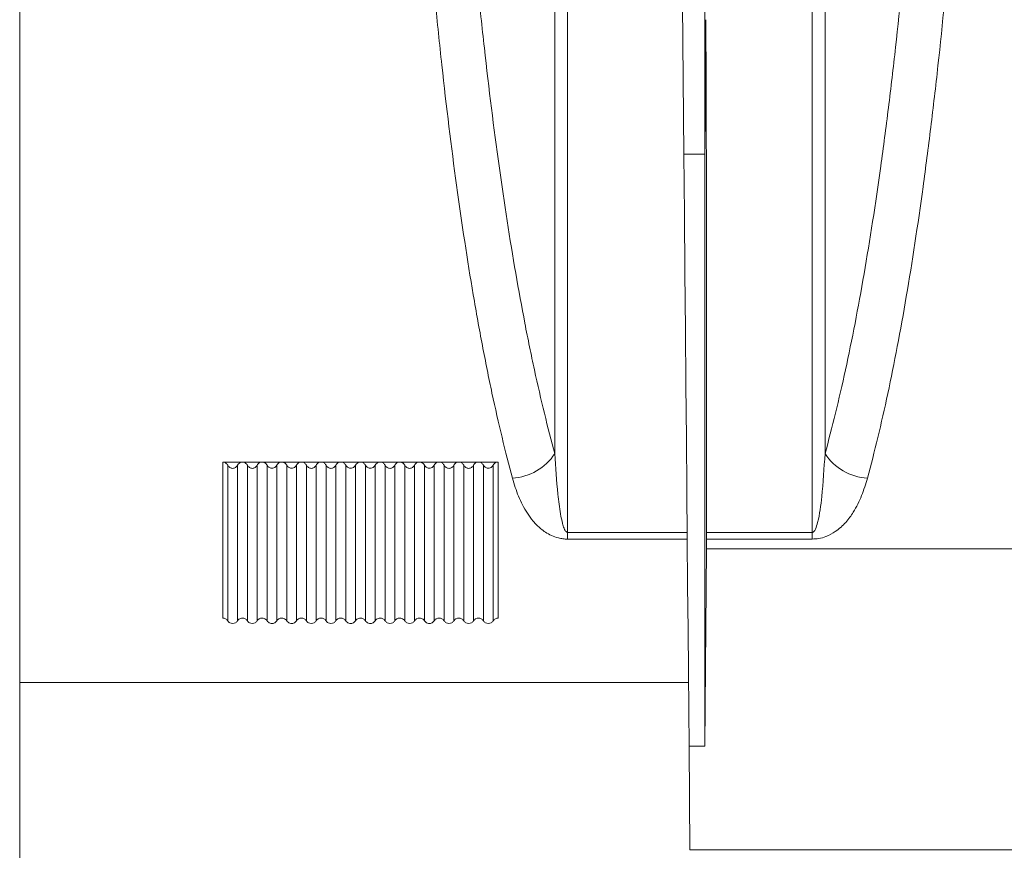
# Model space of a CAD drawing. Units: millimetres. Extents: x 0 to 3876, y 0 to 1808.
# Drawn here: x 2737 to 2837, y 959 to 1044 of the extents above; entities that cross this region are included whole.
import ezdxf

# ---------------------------------------------------------------- set-up
doc = ezdxf.new("R2010")
doc.units = ezdxf.units.MM

msp = doc.modelspace()

# ---------------------------------------------------------------- linework, layer by layer
at = {"color": 7, "linetype": 'Continuous', "lineweight": 18}
for p, q in [((2806.17, 1083.98), (2806.17, 1030.2)), ((2736.52, 809.98), (2736.52, 1051.23)), ((2806.17, 1030.2), (2806.17, 970.01)), ((2759.17, 998.9), (2757.17, 998.9)), ((2761.17, 998.9), (2759.17, 998.9)), ((2763.17, 998.9), (2761.17, 998.9)), ((2765.17, 998.9), (2763.17, 998.9)), ((2767.17, 998.9), (2765.17, 998.9)), ((2769.17, 998.9), (2767.17, 998.9)), ((2771.17, 998.9), (2769.17, 998.9)), ((2773.17, 998.9), (2771.17, 998.9)), ((2775.17, 998.9), (2773.17, 998.9)), ((2777.17, 998.9), (2775.17, 998.9)), ((2779.17, 998.9), (2777.17, 998.9)), ((2781.17, 998.9), (2779.17, 998.9)), ((2783.17, 998.9), (2781.17, 998.9)), ((2785.17, 998.9), (2783.17, 998.9)), ((2806.17, 970.01), (2806.35, 990.08)), ((2806.35, 990.08), (2839.46, 990.08)), ((2736.52, 976.48), (2804.52, 976.48)), ((2804.58, 970.01), (2806.17, 970.01)), ((2804.58, 970.01), (2804.67, 959.48)), ((2849.22, 959.48), (2804.67, 959.48))]:
    msp.add_line(p, q, dxfattribs=at)
at = {"color": 8, "linetype": 'Continuous', "lineweight": 18}
for p, q in [((2806.17, 1030.2), (2806.29, 1043.88)), ((2806.17, 1030.2), (2804.05, 1030.2)), ((2757.17, 983.04), (2757.17, 998.9)), ((2757.67, 982.77), (2757.67, 998.58)), ((2758.67, 982.77), (2758.67, 998.58)), ((2759.67, 982.77), (2759.67, 998.58)), ((2760.67, 982.77), (2760.67, 998.58)), ((2761.67, 982.77), (2761.67, 998.58)), ((2762.67, 982.77), (2762.67, 998.58)), ((2763.67, 982.77), (2763.67, 998.58)), ((2764.67, 982.77), (2764.67, 998.58)), ((2765.67, 982.77), (2765.67, 998.58)), ((2766.67, 982.77), (2766.67, 998.58)), ((2767.67, 982.77), (2767.67, 998.58)), ((2768.67, 982.77), (2768.67, 998.58)), ((2769.67, 982.77), (2769.67, 998.58)), ((2770.67, 982.77), (2770.67, 998.58)), ((2771.67, 982.77), (2771.67, 998.58)), ((2772.67, 982.77), (2772.67, 998.58)), ((2773.67, 982.77), (2773.67, 998.58)), ((2774.67, 982.77), (2774.67, 998.58)), ((2775.67, 998.58), (2775.67, 982.77)), ((2776.67, 998.58), (2776.67, 982.77)), ((2777.67, 998.58), (2777.67, 982.77)), ((2778.67, 998.58), (2778.67, 982.77)), ((2779.67, 998.58), (2779.67, 982.77)), ((2780.67, 998.58), (2780.67, 982.77)), ((2781.67, 998.58), (2781.67, 982.77)), ((2782.67, 998.58), (2782.67, 982.77)), ((2783.67, 998.58), (2783.67, 982.77)), ((2784.67, 998.58), (2784.67, 982.77)), ((2785.17, 998.9), (2785.17, 983.04)), ((2804.39, 991.75), (2792.23, 991.75)), ((2792.23, 991.75), (2792.23, 991.07)), ((2817.11, 991.75), (2806.34, 991.75)), ((2817.11, 991.75), (2817.11, 991.07)), ((2792.23, 991.07), (2804.4, 991.07)), ((2806.34, 991.07), (2817.11, 991.07))]:
    msp.add_line(p, q, dxfattribs=at)
at = {"color": 7, "linetype": 'Continuous', "lineweight": 18, "flags": 128}
for points in [[(2803.59, 1083.98), (2803.82, 1056.99), (2804.05, 1030.2)], [(2804.05, 1030.2), (2804.11, 1024.11), (2804.16, 1018.16), (2804.21, 1012.37), (2804.26, 1006.75), (2804.31, 1001.31), (2804.35, 996.09), (2804.4, 991.09), (2804.44, 986.34), (2804.48, 981.84), (2804.51, 977.61), (2804.55, 973.66), (2804.58, 970.01)]]:
    msp.add_lwpolyline(points, dxfattribs=at)
at = {"color": 8, "linetype": 'Continuous', "lineweight": 18}
for centre, start, end in [((2786.3, 1002.78), 273.3447, 326.9367), ((2823.04, 1002.78), 213.0639, 266.6547)]:
    msp.add_arc(centre, 5.53, start, end, dxfattribs=at)
for points, knots in [([(2790.94, 999.76), (2790.21, 1002.38), (2789.52, 1005.22), (2788.69, 1009.05), (2788.53, 1009.83), (2788.2, 1011.41), (2788.04, 1012.22), (2787.57, 1014.68), (2787.26, 1016.37), (2786.36, 1021.56), (2785.8, 1025.2), (2784.73, 1032.84), (2784.24, 1036.83), (2783.53, 1043.1), (2783.31, 1045.23), (2782.87, 1049.59), (2782.66, 1051.82), (2782.06, 1058.57), (2781.7, 1063.19), (2781.05, 1072.65), (2780.76, 1077.49), (2780.38, 1084.92), (2780.26, 1087.42), (2780.05, 1092.49), (2779.95, 1095.04), (2779.86, 1097.61)], [0, 0, 0, 0, 0.125, 0.125, 0.15625, 0.15625, 0.1875, 0.1875, 0.25, 0.25, 0.375, 0.375, 0.5, 0.5, 0.5625, 0.5625, 0.625, 0.625, 0.75, 0.75, 0.875, 0.875, 0.9375, 0.9375, 1, 1, 1, 1]), ([(2790.94, 1097.63), (2790.94, 1088.83), (2790.94, 1079.97), (2790.94, 1062.47), (2790.94, 1053.82), (2790.94, 1037.07), (2790.94, 1028.98), (2790.94, 1013.65), (2790.94, 1006.42), (2790.94, 999.76)], [0, 0, 0, 0, 0.25, 0.25, 0.5, 0.5, 0.75, 0.75, 1, 1, 1, 1]), ([(2792.23, 991.75), (2792.23, 993.44), (2792.23, 995.18), (2792.23, 998.71), (2792.23, 1000.52), (2792.23, 1006.04), (2792.23, 1013.7), (2792.23, 1021.94), (2792.23, 1028.34), (2792.23, 1030.51), (2792.23, 1034.93), (2792.23, 1037.18), (2792.23, 1044.02), (2792.23, 1048.67), (2792.23, 1058.12), (2792.23, 1067.74), (2792.23, 1077.68), (2792.23, 1087.78), (2792.23, 1092.91), (2792.23, 1098.13)], [0, 0, 0, 0, 0.0625, 0.0625, 0.125, 0.125, 0.25, 0.375, 0.375, 0.4375, 0.4375, 0.5, 0.5, 0.625, 0.625, 0.75, 0.875, 0.875, 1, 1, 1, 1]), ([(2817.11, 1098.13), (2817.11, 1097.71), (2817.11, 1092.28), (2817.11, 1081.94), (2817.11, 1067.27), (2817.11, 1052.95), (2817.11, 1039.15), (2817.11, 1026.12), (2817.11, 1013.82), (2817.11, 1002.21), (2817.11, 995.24), (2817.11, 991.75)], [0, 0, 0, 0, 0.010177, 0.131461, 0.252744, 0.377551, 0.502359, 0.624948, 0.747537, 0.873768, 1, 1, 1, 1]), ([(2818.41, 999.76), (2818.41, 1006.42), (2818.41, 1013.65), (2818.41, 1028.98), (2818.41, 1037.07), (2818.41, 1053.82), (2818.41, 1062.47), (2818.41, 1079.97), (2818.41, 1088.83), (2818.41, 1097.63)], [0, 0, 0, 0, 0.25, 0.25, 0.5, 0.5, 0.75, 0.75, 1, 1, 1, 1]), ([(2829.48, 1097.61), (2829.31, 1092.47), (2829.09, 1087.41), (2828.77, 1081.19), (2828.71, 1079.95), (2828.57, 1077.48), (2828.5, 1076.25), (2828.28, 1072.59), (2828.12, 1070.19), (2827.63, 1063.09), (2827.27, 1058.5), (2826.48, 1049.58), (2826.05, 1045.26), (2825.35, 1038.99), (2825.11, 1036.94), (2824.73, 1033.91), (2824.6, 1032.9), (2824.34, 1030.93), (2824.21, 1029.95), (2823.54, 1025.13), (2822.97, 1021.48), (2821.78, 1014.58), (2821.15, 1011.33), (2820.16, 1006.76), (2819.82, 1005.29), (2819.12, 1002.44), (2818.77, 1001.07), (2818.41, 999.76)], [0, 0, 0, 0, 0.125, 0.125, 0.15625, 0.15625, 0.1875, 0.1875, 0.25, 0.25, 0.375, 0.375, 0.5, 0.5, 0.5625, 0.5625, 0.59375, 0.59375, 0.625, 0.625, 0.75, 0.75, 0.875, 0.875, 0.9375, 0.9375, 1, 1, 1, 1]), ([(2775.55, 1096.89), (2775.72, 1091.64), (2775.94, 1086.5), (2776.44, 1076.44), (2776.73, 1071.52), (2777.38, 1061.9), (2777.74, 1057.19), (2778.24, 1051.45), (2778.34, 1050.31), (2778.55, 1048.04), (2778.66, 1046.92), (2778.99, 1043.58), (2779.21, 1041.4), (2779.91, 1035.01), (2780.41, 1030.94), (2781.48, 1023.15), (2782.04, 1019.44), (2782.94, 1014.15), (2783.25, 1012.44), (2783.73, 1009.93), (2783.89, 1009.11), (2784.21, 1007.49), (2784.38, 1006.7), (2785.21, 1002.81), (2785.9, 999.92), (2786.63, 997.26)], [0, 0, 0, 0, 0.125, 0.125, 0.25, 0.25, 0.375, 0.375, 0.40625, 0.40625, 0.4375, 0.4375, 0.5, 0.5, 0.625, 0.625, 0.75, 0.75, 0.8125, 0.8125, 0.84375, 0.84375, 0.875, 0.875, 1, 1, 1, 1]), ([(2822.72, 997.26), (2823.44, 999.92), (2824.13, 1002.79), (2825.45, 1008.96), (2826.08, 1012.25), (2827.27, 1019.25), (2827.84, 1022.96), (2828.51, 1027.87), (2828.64, 1028.86), (2828.91, 1030.88), (2829.03, 1031.9), (2829.41, 1034.99), (2829.66, 1037.08), (2830.36, 1043.47), (2830.79, 1047.88), (2831.58, 1056.97), (2831.95, 1061.65), (2832.44, 1068.9), (2832.59, 1071.35), (2832.81, 1075.08), (2832.88, 1076.33), (2833.02, 1078.85), (2833.08, 1080.12), (2833.4, 1086.47), (2833.62, 1091.64), (2833.8, 1096.89)], [0, 0, 0, 0, 0.125, 0.125, 0.25, 0.25, 0.375, 0.375, 0.40625, 0.40625, 0.4375, 0.4375, 0.5, 0.5, 0.625, 0.625, 0.75, 0.75, 0.8125, 0.8125, 0.84375, 0.84375, 0.875, 0.875, 1, 1, 1, 1]), ([(2792.23, 991.75), (2792.2, 991.75), (2792.16, 991.77), (2792.12, 991.79), (2792.1, 991.81), (2792.04, 991.86), (2792.02, 991.9), (2791.95, 992.02), (2791.91, 992.09), (2791.81, 992.33), (2791.77, 992.49), (2791.64, 992.97), (2791.57, 993.3), (2791.4, 994.28), (2791.31, 994.95), (2791.1, 996.97), (2791.01, 998.35), (2790.94, 999.76)], [0, 0, 0, 0, 0.007812, 0.007812, 0.015625, 0.015625, 0.03125, 0.03125, 0.0625, 0.0625, 0.125, 0.125, 0.25, 0.25, 0.5, 0.5, 1, 1, 1, 1]), ([(2818.41, 999.76), (2818.31, 998.29), (2818.16, 995.89), (2817.84, 993.38), (2817.5, 992.22), (2817.34, 991.9), (2817.23, 991.79), (2817.19, 991.77), (2817.14, 991.75), (2817.12, 991.75), (2817.11, 991.75)], [0, 0, 0, 0, 0.529456, 0.860247, 0.948431, 0.984007, 0.98956, 0.995151, 0.997906, 1, 1, 1, 1]), ([(2786.63, 997.26), (2786.8, 996.63), (2787, 996.02), (2787.49, 994.83), (2787.78, 994.26), (2788.32, 993.42), (2788.51, 993.15), (2788.96, 992.62), (2789.22, 992.36), (2789.66, 992), (2789.82, 991.88), (2790.17, 991.65), (2790.37, 991.54), (2790.8, 991.34), (2791.04, 991.25), (2791.46, 991.15), (2791.6, 991.12), (2791.91, 991.08), (2792.07, 991.07), (2792.23, 991.07)], [0, 0, 0, 0, 0.25, 0.25, 0.5, 0.5, 0.625, 0.625, 0.75, 0.75, 0.8125, 0.8125, 0.875, 0.875, 0.9375, 0.9375, 0.96875, 0.96875, 1, 1, 1, 1]), ([(2817.11, 991.07), (2817.34, 991.09), (2817.84, 991.11), (2818.69, 991.37), (2819.66, 991.92), (2820.57, 992.76), (2821.43, 993.98), (2822.18, 995.47), (2822.54, 996.66), (2822.72, 997.26)], [0, 0, 0, 0, 0.044067, 0.098827, 0.19846, 0.357182, 0.516637, 0.758232, 1, 1, 1, 1])]:
    msp.add_open_spline(points, degree=3, knots=knots, dxfattribs=at)
at = {"color": 7, "linetype": 'Continuous', "lineweight": 18}
for points, knots in [([(2806.29, 1043.88), (2806.32, 1038.91), (2806.33, 1034.07), (2806.35, 1027.03), (2806.35, 1024.72), (2806.35, 1020.19), (2806.35, 1017.96), (2806.36, 1013.59), (2806.36, 1011.45), (2806.36, 1007.25), (2806.35, 1005.2), (2806.35, 999.19), (2806.35, 995.38), (2806.34, 991.75)], [0, 0, 0, 0, 0.25, 0.25, 0.375, 0.375, 0.5, 0.5, 0.625, 0.625, 0.75, 0.75, 1, 1, 1, 1]), ([(2757.17, 998.9), (2757.28, 998.9), (2757.38, 998.87), (2757.55, 998.76), (2757.62, 998.67), (2757.67, 998.58)], [0, 0, 0, 0, 0.5, 0.5, 1, 1, 1, 1]), ([(2757.67, 998.58), (2757.72, 998.49), (2757.79, 998.41), (2757.96, 998.3), (2758.07, 998.26), (2758.27, 998.26), (2758.38, 998.3), (2758.55, 998.41), (2758.62, 998.49), (2758.67, 998.58)], [0, 0, 0, 0, 0.25, 0.25, 0.5, 0.5, 0.75, 0.75, 1, 1, 1, 1]), ([(2758.67, 998.58), (2758.68, 998.61), (2758.73, 998.69), (2758.85, 998.81), (2759.02, 998.89), (2759.13, 998.9), (2759.17, 998.9)], [0, 0, 0, 0, 0.121085, 0.463202, 0.807191, 1, 1, 1, 1]), ([(2759.17, 998.9), (2759.28, 998.9), (2759.38, 998.87), (2759.55, 998.76), (2759.62, 998.68), (2759.67, 998.58)], [0, 0, 0, 0, 0.5, 0.5, 1, 1, 1, 1]), ([(2760.67, 998.58), (2760.62, 998.49), (2760.55, 998.41), (2760.38, 998.3), (2760.28, 998.26), (2760.07, 998.26), (2759.97, 998.3), (2759.79, 998.41), (2759.72, 998.49), (2759.67, 998.58)], [0, 0, 0, 0, 0.25, 0.25, 0.5, 0.5, 0.75, 0.75, 1, 1, 1, 1]), ([(2760.67, 998.58), (2760.72, 998.67), (2760.79, 998.75), (2760.97, 998.87), (2761.07, 998.9), (2761.17, 998.9)], [0, 0, 0, 0, 0.5, 0.5, 1, 1, 1, 1]), ([(2761.17, 998.9), (2761.23, 998.9), (2761.35, 998.88), (2761.51, 998.79), (2761.61, 998.68), (2761.66, 998.61), (2761.67, 998.58)], [0, 0, 0, 0, 0.286943, 0.573131, 0.876889, 1, 1, 1, 1]), ([(2761.67, 998.58), (2761.68, 998.56), (2761.73, 998.49), (2761.83, 998.38), (2761.98, 998.29), (2762.16, 998.25), (2762.36, 998.29), (2762.55, 998.4), (2762.63, 998.52), (2762.67, 998.58)], [0, 0, 0, 0, 0.057058, 0.209842, 0.349049, 0.487966, 0.643723, 0.822345, 1, 1, 1, 1]), ([(2762.67, 998.58), (2762.72, 998.67), (2762.79, 998.75), (2762.97, 998.87), (2763.07, 998.9), (2763.17, 998.9)], [0, 0, 0, 0, 0.5, 0.5, 1, 1, 1, 1]), ([(2763.17, 998.9), (2763.23, 998.9), (2763.35, 998.88), (2763.51, 998.79), (2763.61, 998.68), (2763.66, 998.61), (2763.67, 998.58)], [0, 0, 0, 0, 0.28695, 0.573145, 0.876911, 1, 1, 1, 1]), ([(2763.67, 998.58), (2763.68, 998.56), (2763.73, 998.49), (2763.83, 998.38), (2763.98, 998.29), (2764.16, 998.25), (2764.36, 998.29), (2764.55, 998.4), (2764.63, 998.52), (2764.67, 998.58)], [0, 0, 0, 0, 0.05707, 0.2098347, 0.3490606, 0.487975, 0.643729, 0.8223478, 1, 1, 1, 1]), ([(2764.67, 998.58), (2764.72, 998.67), (2764.79, 998.75), (2764.97, 998.87), (2765.07, 998.9), (2765.17, 998.9)], [0, 0, 0, 0, 0.5, 0.5, 1, 1, 1, 1]), ([(2765.17, 998.9), (2765.28, 998.9), (2765.38, 998.87), (2765.55, 998.76), (2765.62, 998.68), (2765.67, 998.58)], [0, 0, 0, 0, 0.5, 0.5, 1, 1, 1, 1]), ([(2766.67, 998.58), (2766.62, 998.49), (2766.55, 998.41), (2766.38, 998.3), (2766.28, 998.26), (2766.07, 998.26), (2765.97, 998.3), (2765.79, 998.41), (2765.72, 998.49), (2765.67, 998.58)], [0, 0, 0, 0, 0.25, 0.25, 0.5, 0.5, 0.75, 0.75, 1, 1, 1, 1]), ([(2766.67, 998.58), (2766.72, 998.67), (2766.79, 998.75), (2766.97, 998.87), (2767.07, 998.9), (2767.17, 998.9)], [0, 0, 0, 0, 0.5, 0.5, 1, 1, 1, 1]), ([(2767.17, 998.9), (2767.28, 998.9), (2767.38, 998.87), (2767.55, 998.76), (2767.62, 998.68), (2767.67, 998.58)], [0, 0, 0, 0, 0.5, 0.5, 1, 1, 1, 1]), ([(2768.67, 998.58), (2768.62, 998.49), (2768.55, 998.41), (2768.38, 998.3), (2768.28, 998.26), (2768.07, 998.26), (2767.97, 998.3), (2767.79, 998.41), (2767.72, 998.49), (2767.67, 998.58)], [0, 0, 0, 0, 0.25, 0.25, 0.5, 0.5, 0.75, 0.75, 1, 1, 1, 1]), ([(2768.67, 998.58), (2768.72, 998.67), (2768.79, 998.75), (2768.97, 998.87), (2769.07, 998.9), (2769.17, 998.9)], [0, 0, 0, 0, 0.5, 0.5, 1, 1, 1, 1]), ([(2769.17, 998.9), (2769.28, 998.9), (2769.38, 998.87), (2769.55, 998.76), (2769.62, 998.68), (2769.67, 998.58)], [0, 0, 0, 0, 0.5, 0.5, 1, 1, 1, 1]), ([(2769.67, 998.58), (2769.68, 998.56), (2769.73, 998.49), (2769.83, 998.38), (2769.98, 998.29), (2770.16, 998.25), (2770.36, 998.29), (2770.55, 998.4), (2770.63, 998.52), (2770.67, 998.58)], [0, 0, 0, 0, 0.057057, 0.209838, 0.349064, 0.487955, 0.643709, 0.822348, 1, 1, 1, 1]), ([(2770.67, 998.58), (2770.68, 998.61), (2770.73, 998.69), (2770.85, 998.81), (2771.02, 998.89), (2771.13, 998.9), (2771.17, 998.9)], [0, 0, 0, 0, 0.121063, 0.463188, 0.807186, 1, 1, 1, 1]), ([(2771.17, 998.9), (2771.28, 998.9), (2771.38, 998.87), (2771.55, 998.76), (2771.62, 998.68), (2771.67, 998.58)], [0, 0, 0, 0, 0.5, 0.5, 1, 1, 1, 1]), ([(2771.67, 998.58), (2771.68, 998.56), (2771.73, 998.49), (2771.83, 998.38), (2771.98, 998.29), (2772.16, 998.25), (2772.36, 998.29), (2772.55, 998.4), (2772.63, 998.52), (2772.67, 998.58)], [0, 0, 0, 0, 0.057058, 0.209841, 0.349069, 0.487962, 0.643718, 0.82236, 1, 1, 1, 1]), ([(2772.67, 998.58), (2772.68, 998.61), (2772.73, 998.69), (2772.85, 998.81), (2773.02, 998.89), (2773.13, 998.9), (2773.17, 998.9)], [0, 0, 0, 0, 0.121085, 0.463202, 0.807191, 1, 1, 1, 1]), ([(2773.17, 998.9), (2773.28, 998.9), (2773.38, 998.87), (2773.55, 998.76), (2773.62, 998.68), (2773.67, 998.58)], [0, 0, 0, 0, 0.5, 0.5, 1, 1, 1, 1]), ([(2774.67, 998.58), (2774.62, 998.49), (2774.55, 998.41), (2774.38, 998.3), (2774.28, 998.26), (2774.07, 998.26), (2773.97, 998.3), (2773.79, 998.41), (2773.72, 998.49), (2773.67, 998.58)], [0, 0, 0, 0, 0.25, 0.25, 0.5, 0.5, 0.75, 0.75, 1, 1, 1, 1]), ([(2774.67, 998.58), (2774.72, 998.67), (2774.79, 998.75), (2774.97, 998.87), (2775.07, 998.9), (2775.17, 998.9)], [0, 0, 0, 0, 0.5, 0.5, 1, 1, 1, 1]), ([(2775.17, 998.9), (2775.23, 998.9), (2775.35, 998.88), (2775.51, 998.79), (2775.61, 998.68), (2775.66, 998.61), (2775.67, 998.58)], [0, 0, 0, 0, 0.286943, 0.573131, 0.876889, 1, 1, 1, 1]), ([(2776.67, 998.58), (2776.62, 998.49), (2776.55, 998.41), (2776.38, 998.3), (2776.28, 998.26), (2776.07, 998.26), (2775.97, 998.3), (2775.79, 998.41), (2775.72, 998.49), (2775.67, 998.58)], [0, 0, 0, 0, 0.25, 0.25, 0.5, 0.5, 0.75, 0.75, 1, 1, 1, 1]), ([(2777.17, 998.9), (2777.07, 998.9), (2776.97, 998.87), (2776.79, 998.76), (2776.72, 998.67), (2776.67, 998.58)], [0, 0, 0, 0, 0.5, 0.5, 1, 1, 1, 1]), ([(2777.67, 998.58), (2777.63, 998.64), (2777.55, 998.77), (2777.36, 998.88), (2777.23, 998.9), (2777.17, 998.9)], [0, 0, 0, 0, 0.355932, 0.713835, 1, 1, 1, 1]), ([(2778.67, 998.58), (2778.63, 998.52), (2778.55, 998.4), (2778.36, 998.29), (2778.16, 998.25), (2777.98, 998.29), (2777.83, 998.38), (2777.73, 998.49), (2777.68, 998.56), (2777.67, 998.58)], [0, 0, 0, 0, 0.177655, 0.356277, 0.512034, 0.650951, 0.790158, 0.942942, 1, 1, 1, 1]), ([(2779.17, 998.9), (2779.07, 998.9), (2778.97, 998.87), (2778.79, 998.76), (2778.72, 998.67), (2778.67, 998.58)], [0, 0, 0, 0, 0.5, 0.5, 1, 1, 1, 1]), ([(2779.67, 998.58), (2779.62, 998.68), (2779.55, 998.76), (2779.38, 998.87), (2779.28, 998.9), (2779.17, 998.9)], [0, 0, 0, 0, 0.5, 0.5, 1, 1, 1, 1]), ([(2780.67, 998.58), (2780.62, 998.49), (2780.55, 998.41), (2780.38, 998.3), (2780.28, 998.26), (2780.07, 998.26), (2779.97, 998.3), (2779.79, 998.41), (2779.72, 998.49), (2779.67, 998.58)], [0, 0, 0, 0, 0.25, 0.25, 0.5, 0.5, 0.75, 0.75, 1, 1, 1, 1]), ([(2781.17, 998.9), (2781.07, 998.9), (2780.97, 998.87), (2780.79, 998.76), (2780.72, 998.67), (2780.67, 998.58)], [0, 0, 0, 0, 0.5, 0.5, 1, 1, 1, 1]), ([(2781.67, 998.58), (2781.62, 998.68), (2781.55, 998.76), (2781.38, 998.87), (2781.28, 998.9), (2781.17, 998.9)], [0, 0, 0, 0, 0.5, 0.5, 1, 1, 1, 1]), ([(2782.67, 998.58), (2782.62, 998.49), (2782.55, 998.41), (2782.38, 998.3), (2782.28, 998.26), (2782.07, 998.26), (2781.97, 998.3), (2781.79, 998.41), (2781.72, 998.49), (2781.67, 998.58)], [0, 0, 0, 0, 0.25, 0.25, 0.5, 0.5, 0.75, 0.75, 1, 1, 1, 1]), ([(2783.17, 998.9), (2783.07, 998.9), (2782.97, 998.87), (2782.79, 998.76), (2782.72, 998.67), (2782.67, 998.58)], [0, 0, 0, 0, 0.5, 0.5, 1, 1, 1, 1]), ([(2783.67, 998.58), (2783.62, 998.68), (2783.55, 998.76), (2783.38, 998.87), (2783.28, 998.9), (2783.17, 998.9)], [0, 0, 0, 0, 0.5, 0.5, 1, 1, 1, 1]), ([(2784.67, 998.58), (2784.63, 998.52), (2784.55, 998.4), (2784.36, 998.29), (2784.16, 998.25), (2783.98, 998.29), (2783.83, 998.38), (2783.73, 998.49), (2783.68, 998.56), (2783.67, 998.58)], [0, 0, 0, 0, 0.177652, 0.356291, 0.512045, 0.650936, 0.790162, 0.942943, 1, 1, 1, 1]), ([(2785.17, 998.9), (2785.07, 998.9), (2784.97, 998.87), (2784.79, 998.76), (2784.72, 998.67), (2784.67, 998.58)], [0, 0, 0, 0, 0.5, 0.5, 1, 1, 1, 1]), ([(2757.67, 982.77), (2757.62, 982.85), (2757.54, 982.92), (2757.37, 983.02), (2757.27, 983.04), (2757.17, 983.04)], [0, 0, 0, 0, 0.5, 0.5, 1, 1, 1, 1]), ([(2757.67, 982.77), (2757.73, 982.68), (2757.8, 982.61), (2757.97, 982.52), (2758.07, 982.49), (2758.27, 982.49), (2758.37, 982.52), (2758.54, 982.61), (2758.62, 982.68), (2758.67, 982.77)], [0, 0, 0, 0, 0.25, 0.25, 0.5, 0.5, 0.75, 0.75, 1, 1, 1, 1]), ([(2759.17, 983.04), (2759.11, 983.04), (2758.98, 983.02), (2758.8, 982.92), (2758.71, 982.82), (2758.67, 982.77)], [0, 0, 0, 0, 0.331295, 0.662412, 1, 1, 1, 1]), ([(2759.67, 982.77), (2759.62, 982.85), (2759.54, 982.92), (2759.37, 983.02), (2759.27, 983.04), (2759.17, 983.04)], [0, 0, 0, 0, 0.5, 0.5, 1, 1, 1, 1]), ([(2759.67, 982.77), (2759.73, 982.68), (2759.8, 982.61), (2759.97, 982.52), (2760.07, 982.49), (2760.27, 982.49), (2760.37, 982.52), (2760.54, 982.61), (2760.62, 982.68), (2760.67, 982.77)], [0, 0, 0, 0, 0.25, 0.25, 0.5, 0.5, 0.75, 0.75, 1, 1, 1, 1]), ([(2761.17, 983.04), (2761.07, 983.04), (2760.97, 983.02), (2760.8, 982.92), (2760.73, 982.85), (2760.67, 982.77)], [0, 0, 0, 0, 0.5, 0.5, 1, 1, 1, 1]), ([(2761.67, 982.77), (2761.63, 982.82), (2761.55, 982.92), (2761.37, 983.02), (2761.24, 983.04), (2761.17, 983.04)], [0, 0, 0, 0, 0.319536, 0.66727, 1, 1, 1, 1]), ([(2762.67, 982.77), (2762.63, 982.72), (2762.55, 982.61), (2762.38, 982.52), (2762.19, 982.48), (2761.98, 982.51), (2761.8, 982.6), (2761.71, 982.71), (2761.67, 982.77)], [0, 0, 0, 0, 0.158788, 0.323666, 0.48844, 0.656426, 0.828292, 1, 1, 1, 1]), ([(2763.17, 983.04), (2763.07, 983.04), (2762.97, 983.02), (2762.8, 982.92), (2762.73, 982.85), (2762.67, 982.77)], [0, 0, 0, 0, 0.5, 0.5, 1, 1, 1, 1]), ([(2763.67, 982.77), (2763.63, 982.82), (2763.55, 982.92), (2763.37, 983.02), (2763.24, 983.04), (2763.17, 983.04)], [0, 0, 0, 0, 0.319513, 0.667259, 1, 1, 1, 1]), ([(2764.67, 982.77), (2764.63, 982.72), (2764.55, 982.61), (2764.38, 982.52), (2764.18, 982.48), (2763.98, 982.51), (2763.8, 982.6), (2763.71, 982.71), (2763.67, 982.77)], [0, 0, 0, 0, 0.158786, 0.323683, 0.488429, 0.656437, 0.828278, 1, 1, 1, 1]), ([(2765.17, 983.04), (2765.07, 983.04), (2764.97, 983.02), (2764.8, 982.92), (2764.73, 982.85), (2764.67, 982.77)], [0, 0, 0, 0, 0.5, 0.5, 1, 1, 1, 1]), ([(2765.67, 982.77), (2765.62, 982.85), (2765.54, 982.92), (2765.37, 983.02), (2765.27, 983.04), (2765.17, 983.04)], [0, 0, 0, 0, 0.5, 0.5, 1, 1, 1, 1]), ([(2765.67, 982.77), (2765.73, 982.68), (2765.8, 982.61), (2765.97, 982.52), (2766.07, 982.49), (2766.27, 982.49), (2766.37, 982.52), (2766.54, 982.61), (2766.62, 982.68), (2766.67, 982.77)], [0, 0, 0, 0, 0.25, 0.25, 0.5, 0.5, 0.75, 0.75, 1, 1, 1, 1]), ([(2767.17, 983.04), (2767.07, 983.04), (2766.97, 983.02), (2766.8, 982.92), (2766.73, 982.85), (2766.67, 982.77)], [0, 0, 0, 0, 0.5, 0.5, 1, 1, 1, 1]), ([(2767.67, 982.77), (2767.62, 982.85), (2767.54, 982.92), (2767.37, 983.02), (2767.27, 983.04), (2767.17, 983.04)], [0, 0, 0, 0, 0.5, 0.5, 1, 1, 1, 1]), ([(2767.67, 982.77), (2767.73, 982.68), (2767.8, 982.61), (2767.97, 982.52), (2768.07, 982.49), (2768.27, 982.49), (2768.37, 982.52), (2768.54, 982.61), (2768.62, 982.68), (2768.67, 982.77)], [0, 0, 0, 0, 0.25, 0.25, 0.5, 0.5, 0.75, 0.75, 1, 1, 1, 1]), ([(2769.17, 983.04), (2769.07, 983.04), (2768.97, 983.02), (2768.8, 982.92), (2768.73, 982.85), (2768.67, 982.77)], [0, 0, 0, 0, 0.5, 0.5, 1, 1, 1, 1]), ([(2769.67, 982.77), (2769.62, 982.85), (2769.54, 982.92), (2769.37, 983.02), (2769.27, 983.04), (2769.17, 983.04)], [0, 0, 0, 0, 0.5, 0.5, 1, 1, 1, 1]), ([(2770.67, 982.77), (2770.63, 982.72), (2770.55, 982.61), (2770.38, 982.52), (2770.19, 982.48), (2769.98, 982.51), (2769.8, 982.6), (2769.71, 982.71), (2769.67, 982.77)], [0, 0, 0, 0, 0.158802, 0.323678, 0.488424, 0.656431, 0.828295, 1, 1, 1, 1]), ([(2771.17, 983.04), (2771.11, 983.04), (2770.98, 983.02), (2770.8, 982.92), (2770.71, 982.82), (2770.67, 982.77)], [0, 0, 0, 0, 0.33131, 0.662397, 1, 1, 1, 1]), ([(2771.67, 982.77), (2771.62, 982.85), (2771.54, 982.92), (2771.37, 983.02), (2771.27, 983.04), (2771.17, 983.04)], [0, 0, 0, 0, 0.5, 0.5, 1, 1, 1, 1]), ([(2772.67, 982.77), (2772.63, 982.72), (2772.55, 982.61), (2772.38, 982.52), (2772.19, 982.48), (2771.98, 982.51), (2771.8, 982.6), (2771.71, 982.71), (2771.67, 982.77)], [0, 0, 0, 0, 0.158788, 0.323666, 0.488415, 0.656426, 0.828292, 1, 1, 1, 1]), ([(2773.17, 983.04), (2773.11, 983.04), (2772.98, 983.02), (2772.8, 982.92), (2772.71, 982.82), (2772.67, 982.77)], [0, 0, 0, 0, 0.331299, 0.662375, 1, 1, 1, 1]), ([(2773.67, 982.77), (2773.62, 982.85), (2773.54, 982.92), (2773.37, 983.02), (2773.27, 983.04), (2773.17, 983.04)], [0, 0, 0, 0, 0.5, 0.5, 1, 1, 1, 1]), ([(2773.67, 982.77), (2773.73, 982.68), (2773.8, 982.61), (2773.97, 982.52), (2774.07, 982.49), (2774.27, 982.49), (2774.37, 982.52), (2774.54, 982.61), (2774.62, 982.68), (2774.67, 982.77)], [0, 0, 0, 0, 0.25, 0.25, 0.5, 0.5, 0.75, 0.75, 1, 1, 1, 1]), ([(2775.17, 983.04), (2775.07, 983.04), (2774.97, 983.02), (2774.8, 982.92), (2774.73, 982.85), (2774.67, 982.77)], [0, 0, 0, 0, 0.5, 0.5, 1, 1, 1, 1]), ([(2775.67, 982.77), (2775.63, 982.82), (2775.55, 982.92), (2775.37, 983.02), (2775.24, 983.04), (2775.17, 983.04)], [0, 0, 0, 0, 0.319536, 0.66727, 1, 1, 1, 1]), ([(2775.67, 982.77), (2775.73, 982.68), (2775.8, 982.61), (2775.97, 982.52), (2776.07, 982.49), (2776.27, 982.49), (2776.37, 982.52), (2776.54, 982.61), (2776.62, 982.68), (2776.67, 982.77)], [0, 0, 0, 0, 0.25, 0.25, 0.5, 0.5, 0.75, 0.75, 1, 1, 1, 1]), ([(2776.67, 982.77), (2776.73, 982.85), (2776.8, 982.92), (2776.97, 983.02), (2777.07, 983.04), (2777.17, 983.04)], [0, 0, 0, 0, 0.5, 0.5, 1, 1, 1, 1]), ([(2777.17, 983.04), (2777.24, 983.04), (2777.37, 983.02), (2777.55, 982.92), (2777.64, 982.82), (2777.67, 982.77), (2777.67, 982.77)], [0, 0, 0, 0, 0.3312917, 0.6623605, 0.9981682, 1, 1, 1, 1]), ([(2777.67, 982.77), (2777.71, 982.71), (2777.8, 982.6), (2777.98, 982.51), (2778.19, 982.48), (2778.38, 982.52), (2778.55, 982.61), (2778.63, 982.72), (2778.67, 982.77)], [0, 0, 0, 0, 0.171707, 0.343551, 0.511562, 0.676334, 0.841212, 1, 1, 1, 1]), ([(2778.67, 982.77), (2778.73, 982.85), (2778.8, 982.92), (2778.97, 983.02), (2779.07, 983.04), (2779.17, 983.04)], [0, 0, 0, 0, 0.5, 0.5, 1, 1, 1, 1]), ([(2779.17, 983.04), (2779.27, 983.04), (2779.37, 983.02), (2779.54, 982.92), (2779.62, 982.85), (2779.67, 982.77)], [0, 0, 0, 0, 0.5, 0.5, 1, 1, 1, 1]), ([(2779.67, 982.77), (2779.73, 982.68), (2779.8, 982.61), (2779.97, 982.52), (2780.07, 982.49), (2780.27, 982.49), (2780.37, 982.52), (2780.54, 982.61), (2780.62, 982.68), (2780.67, 982.77)], [0, 0, 0, 0, 0.25, 0.25, 0.5, 0.5, 0.75, 0.75, 1, 1, 1, 1]), ([(2780.67, 982.77), (2780.73, 982.85), (2780.8, 982.92), (2780.97, 983.02), (2781.07, 983.04), (2781.17, 983.04)], [0, 0, 0, 0, 0.5, 0.5, 1, 1, 1, 1]), ([(2781.17, 983.04), (2781.27, 983.04), (2781.37, 983.02), (2781.54, 982.92), (2781.62, 982.85), (2781.67, 982.77)], [0, 0, 0, 0, 0.5, 0.5, 1, 1, 1, 1]), ([(2781.67, 982.77), (2781.73, 982.68), (2781.8, 982.61), (2781.97, 982.52), (2782.07, 982.49), (2782.27, 982.49), (2782.37, 982.52), (2782.54, 982.61), (2782.62, 982.68), (2782.67, 982.77)], [0, 0, 0, 0, 0.25, 0.25, 0.5, 0.5, 0.75, 0.75, 1, 1, 1, 1]), ([(2782.67, 982.77), (2782.73, 982.85), (2782.8, 982.92), (2782.97, 983.02), (2783.07, 983.04), (2783.17, 983.04)], [0, 0, 0, 0, 0.5, 0.5, 1, 1, 1, 1]), ([(2783.17, 983.04), (2783.27, 983.04), (2783.37, 983.02), (2783.54, 982.92), (2783.62, 982.85), (2783.67, 982.77)], [0, 0, 0, 0, 0.5, 0.5, 1, 1, 1, 1]), ([(2783.67, 982.77), (2783.73, 982.68), (2783.8, 982.61), (2783.97, 982.52), (2784.07, 982.49), (2784.27, 982.49), (2784.37, 982.52), (2784.54, 982.61), (2784.62, 982.68), (2784.67, 982.77)], [0, 0, 0, 0, 0.25, 0.25, 0.5, 0.5, 0.75, 0.75, 1, 1, 1, 1]), ([(2784.67, 982.77), (2784.73, 982.85), (2784.8, 982.92), (2784.97, 983.02), (2785.07, 983.04), (2785.17, 983.04)], [0, 0, 0, 0, 0.5, 0.5, 1, 1, 1, 1])]:
    msp.add_open_spline(points, degree=3, knots=knots, dxfattribs=at)
for points in [[(2806.34, 991.75), (2806.34, 991.48), (2806.34, 991.25), (2806.34, 991.07)], [(2806.35, 990.08), (2806.34, 990.4), (2806.34, 990.73), (2806.34, 991.07)]]:
    msp.add_open_spline(points, degree=3, dxfattribs=at)

doc.saveas('drawing.dxf')
